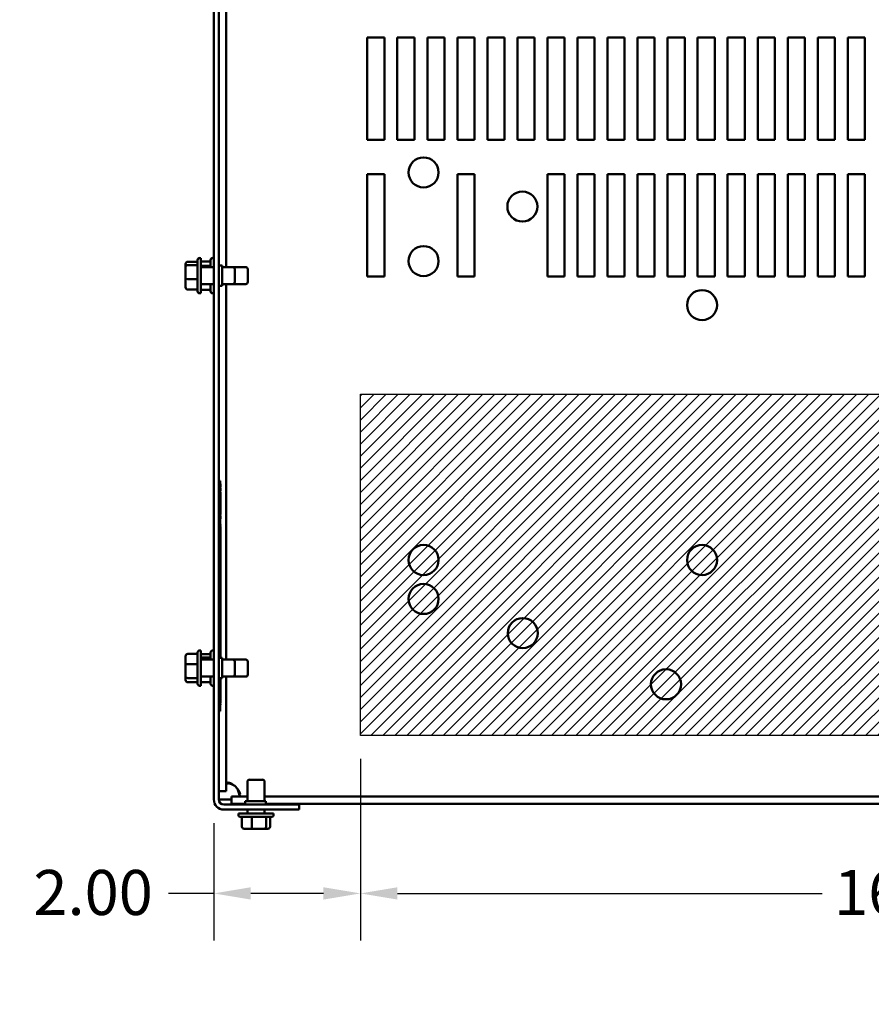
# Model space of a CAD drawing. Units: inches. Extents: x 0.05 to 2.15, y 0.02 to 1.67.
# Drawn here: x 0.56 to 0.78, y 1.12 to 1.38 of the extents above; entities that cross this region are included whole.
import ezdxf

# ---------------------------------------------------------------- set-up
doc = ezdxf.new("R2010")
doc.units = ezdxf.units.IN
doc.header["$LTSCALE"] = 0.1
doc.header["$MEASUREMENT"] = 0
for name, color, linetype, lineweight in [('Dimension (ANSI)', 7, 'Continuous', 25), ('Hatch (ANSI)', 7, 'Continuous', 18), ('Sketch Geometry (ANSI)', 7, 'Continuous', 25), ('Visible (ANSI)', 7, 'Continuous', 50)]:
    doc.layers.add(name, color=color, linetype=linetype, lineweight=lineweight)
doc.styles.add('Note Text (ANSI)', font='tahoma.ttf')
doc.dimstyles.new('Default (ANSI)', dxfattribs={"dimscale": 0.1, "dimtxt": 0.12, "dimasz": 0.098425, "dimexe": 0.125, "dimexo": 0.0625, "dimgap": 0.031496, "dimtad": 0, "dimtih": 1, "dimtoh": 1, "dimrnd": 1e-08, "dimzin": 0, "dimdsep": 46, "dimtxsty": 'Note Text (ANSI)', "dimcen": 0.09, "dimdle": 0.393701, "dimclrd": 256, "dimclre": 256, "dimclrt": 256, "dimadec": 0, "dimazin": 1, "dimtfac": 1, "dimtofl": 0, "dimtmove": 0, "dimatfit": 3, "dimfxl": 1, "dimtolj": 1, "dimtzin": 4, "dimlwd": -1, "dimlwe": -1, "dimarcsym": 0})

# ---------------------------------------------------------------- blocks, each defined once
blk = doc.blocks.new('*D30')
at = {"layer": 'Defpoints', "color": 0, "transparency": 16777216}
for p in [(0.64624, 1.19217), (0.93715, 1.19217), (0.93715, 1.1501)]:
    blk.add_point(p, dxfattribs=at)
at = {"layer": 'Dimension (ANSI)', "transparency": 16777216}
for p, q in [((0.64624, 1.18592), (0.64624, 1.1376)), ((0.93715, 1.18592), (0.93715, 1.1376)), ((0.65609, 1.1501), (0.76928, 1.1501)), ((0.92731, 1.1501), (0.81412, 1.1501))]:
    blk.add_line(p, q, dxfattribs=at)
for points in [[(0.65609, 1.15174), (0.65609, 1.14846), (0.64624, 1.1501)], [(0.92731, 1.15174), (0.92731, 1.14846), (0.93715, 1.1501)]]:
    blk.add_solid(points, dxfattribs=at)
at = {"layer": 'Dimension (ANSI)', "transparency": 16777216, "insert": (0.77243, 1.15635), "char_height": 0.012, "attachment_point": 1, "style": 'Note Text (ANSI)'}
blk.add_mtext('\\A1;16.00', dxfattribs=at)
blk = doc.blocks.new('*D33')
at = {"layer": 'Defpoints', "color": 0, "transparency": 16777216}
for p in [(0.64624, 1.19217), (0.60719, 1.17511), (0.64624, 1.1501)]:
    blk.add_point(p, dxfattribs=at)
at = {"layer": 'Dimension (ANSI)', "transparency": 16777216}
for p, q in [((0.64624, 1.18592), (0.64624, 1.1376)), ((0.60719, 1.16886), (0.60719, 1.1376)), ((0.60719, 1.1501), (0.59514, 1.1501)), ((0.6364, 1.1501), (0.61703, 1.1501))]:
    blk.add_line(p, q, dxfattribs=at)
for points in [[(0.61703, 1.15174), (0.61703, 1.14846), (0.60719, 1.1501)], [(0.6364, 1.15174), (0.6364, 1.14846), (0.64624, 1.1501)]]:
    blk.add_solid(points, dxfattribs=at)
at = {"layer": 'Dimension (ANSI)', "transparency": 16777216, "insert": (0.55547, 1.15635), "char_height": 0.012, "attachment_point": 1, "style": 'Note Text (ANSI)'}
blk.add_mtext('\\A1; \\fTahoma|b0|i0;2.00', dxfattribs=at)

msp = doc.modelspace()

# ---------------------------------------------------------------- hatches: boundary and pattern name
at = {"layer": 'Hatch (ANSI)'}
h = msp.add_hatch(dxfattribs=at)
h.set_pattern_fill('ANSI31', color=256, scale=0.0181818, style=0)
h.paths.add_polyline_path([(0.93715, 1.28308), (0.93715, 1.19217), (0.64624, 1.19217), (0.64624, 1.28308)])

# ---------------------------------------------------------------- linework, layer by layer
at = {"layer": 'Sketch Geometry (ANSI)'}
for p, q in [((0.64624, 1.28308), (0.93715, 1.28308)), ((0.64624, 1.19217), (0.64624, 1.28308)), ((0.93715, 1.19217), (0.64624, 1.19217))]:
    msp.add_line(p, q, dxfattribs=at)
at = {"layer": 'Visible (ANSI)'}
for p, q in [((0.60719, 1.17511), (0.60719, 1.60878)), ((0.60854, 1.17511), (0.60854, 1.60878)), ((0.6105, 1.31695), (0.6105, 1.46695)), ((0.64808, 1.37808), (0.65263, 1.37808)), ((0.64808, 1.35081), (0.64808, 1.37808)), ((0.65263, 1.37808), (0.65263, 1.35081)), ((0.65608, 1.37808), (0.66063, 1.37808)), ((0.65608, 1.35081), (0.65608, 1.37808)), ((0.66063, 1.37808), (0.66063, 1.35081)), ((0.66408, 1.37808), (0.66863, 1.37808)), ((0.66408, 1.35081), (0.66408, 1.37808)), ((0.66863, 1.37808), (0.66863, 1.35081)), ((0.67208, 1.37808), (0.67663, 1.37808)), ((0.67208, 1.35081), (0.67208, 1.37808)), ((0.67663, 1.37808), (0.67663, 1.35081)), ((0.68008, 1.37808), (0.68463, 1.37808)), ((0.68008, 1.35081), (0.68008, 1.37808)), ((0.68463, 1.37808), (0.68463, 1.35081)), ((0.68808, 1.37808), (0.69263, 1.37808)), ((0.68808, 1.35081), (0.68808, 1.37808)), ((0.69263, 1.37808), (0.69263, 1.35081)), ((0.69608, 1.37808), (0.70063, 1.37808)), ((0.69608, 1.35081), (0.69608, 1.37808)), ((0.70063, 1.37808), (0.70063, 1.35081)), ((0.70408, 1.37808), (0.70863, 1.37808)), ((0.70408, 1.35081), (0.70408, 1.37808)), ((0.70863, 1.37808), (0.70863, 1.35081)), ((0.71208, 1.37808), (0.71663, 1.37808)), ((0.71208, 1.35081), (0.71208, 1.37808)), ((0.71663, 1.37808), (0.71663, 1.35081)), ((0.72008, 1.37808), (0.72463, 1.37808)), ((0.72008, 1.35081), (0.72008, 1.37808)), ((0.72463, 1.37808), (0.72463, 1.35081)), ((0.72808, 1.37808), (0.73263, 1.37808)), ((0.72808, 1.35081), (0.72808, 1.37808)), ((0.73263, 1.37808), (0.73263, 1.35081)), ((0.73608, 1.37808), (0.74063, 1.37808)), ((0.73608, 1.35081), (0.73608, 1.37808)), ((0.74063, 1.37808), (0.74063, 1.35081)), ((0.74408, 1.37808), (0.74863, 1.37808)), ((0.74408, 1.35081), (0.74408, 1.37808)), ((0.74863, 1.37808), (0.74863, 1.35081)), ((0.75208, 1.37808), (0.75663, 1.37808)), ((0.75208, 1.35081), (0.75208, 1.37808)), ((0.75663, 1.37808), (0.75663, 1.35081)), ((0.76008, 1.37808), (0.76463, 1.37808)), ((0.76008, 1.35081), (0.76008, 1.37808)), ((0.76463, 1.37808), (0.76463, 1.35081)), ((0.76808, 1.37808), (0.77263, 1.37808)), ((0.76808, 1.35081), (0.76808, 1.37808)), ((0.77263, 1.37808), (0.77263, 1.35081)), ((0.77608, 1.37808), (0.78063, 1.37808)), ((0.77608, 1.35081), (0.77608, 1.37808)), ((0.78063, 1.37808), (0.78063, 1.35081)), ((0.65263, 1.35081), (0.64808, 1.35081)), ((0.66063, 1.35081), (0.65608, 1.35081)), ((0.66863, 1.35081), (0.66408, 1.35081)), ((0.67663, 1.35081), (0.67208, 1.35081)), ((0.68463, 1.35081), (0.68008, 1.35081)), ((0.69263, 1.35081), (0.68808, 1.35081)), ((0.70063, 1.35081), (0.69608, 1.35081)), ((0.70863, 1.35081), (0.70408, 1.35081)), ((0.71663, 1.35081), (0.71208, 1.35081)), ((0.72463, 1.35081), (0.72008, 1.35081)), ((0.73263, 1.35081), (0.72808, 1.35081)), ((0.74063, 1.35081), (0.73608, 1.35081)), ((0.74863, 1.35081), (0.74408, 1.35081)), ((0.75663, 1.35081), (0.75208, 1.35081)), ((0.76463, 1.35081), (0.76008, 1.35081)), ((0.77263, 1.35081), (0.76808, 1.35081)), ((0.78063, 1.35081), (0.77608, 1.35081)), ((0.64808, 1.34172), (0.65263, 1.34172)), ((0.64808, 1.31445), (0.64808, 1.34172)), ((0.65263, 1.34172), (0.65263, 1.31445)), ((0.67208, 1.34172), (0.67663, 1.34172)), ((0.67208, 1.31445), (0.67208, 1.34172)), ((0.67663, 1.34172), (0.67663, 1.31445)), ((0.69608, 1.34172), (0.70063, 1.34172)), ((0.69608, 1.31445), (0.69608, 1.34172)), ((0.70063, 1.34172), (0.70063, 1.31445)), ((0.70408, 1.34172), (0.70863, 1.34172)), ((0.70408, 1.31445), (0.70408, 1.34172)), ((0.70863, 1.34172), (0.70863, 1.31445)), ((0.71208, 1.34172), (0.71663, 1.34172)), ((0.71208, 1.31445), (0.71208, 1.34172)), ((0.71663, 1.34172), (0.71663, 1.31445)), ((0.72008, 1.34172), (0.72463, 1.34172)), ((0.72008, 1.31445), (0.72008, 1.34172)), ((0.72463, 1.34172), (0.72463, 1.31445)), ((0.72808, 1.34172), (0.73263, 1.34172)), ((0.72808, 1.31445), (0.72808, 1.34172)), ((0.73263, 1.34172), (0.73263, 1.31445)), ((0.73608, 1.34172), (0.74063, 1.34172)), ((0.73608, 1.31445), (0.73608, 1.34172)), ((0.74063, 1.34172), (0.74063, 1.31445)), ((0.74408, 1.34172), (0.74863, 1.34172)), ((0.74408, 1.31445), (0.74408, 1.34172)), ((0.74863, 1.34172), (0.74863, 1.31445)), ((0.75208, 1.34172), (0.75663, 1.34172)), ((0.75208, 1.31445), (0.75208, 1.34172)), ((0.75663, 1.34172), (0.75663, 1.31445)), ((0.76008, 1.34172), (0.76463, 1.34172)), ((0.76008, 1.31445), (0.76008, 1.34172)), ((0.76463, 1.34172), (0.76463, 1.31445)), ((0.76808, 1.34172), (0.77263, 1.34172)), ((0.76808, 1.31445), (0.76808, 1.34172)), ((0.77263, 1.34172), (0.77263, 1.31445)), ((0.77608, 1.34172), (0.78063, 1.34172)), ((0.77608, 1.31445), (0.77608, 1.34172)), ((0.78063, 1.34172), (0.78063, 1.31445)), ((0.60341, 1.31937), (0.60372, 1.31937)), ((0.60372, 1.31937), (0.60372, 1.30997)), ((0.60688, 1.31937), (0.60719, 1.31937)), ((0.59968, 1.31779), (0.59968, 1.31702)), ((0.59968, 1.31702), (0.59968, 1.3139)), ((0.60023, 1.31839), (0.60286, 1.31839)), ((0.60023, 1.31747), (0.60286, 1.31747)), ((0.60286, 1.31052), (0.60286, 1.31883)), ((0.60372, 1.31846), (0.60634, 1.31846)), ((0.60372, 1.31728), (0.60634, 1.31728)), ((0.60372, 1.31695), (0.60719, 1.31695)), ((0.60634, 1.31695), (0.60634, 1.31883)), ((0.60854, 1.3174), (0.60944, 1.3174)), ((0.60944, 1.31195), (0.60944, 1.3174)), ((0.60944, 1.31695), (0.61223, 1.31695)), ((0.61223, 1.31695), (0.6157, 1.31695)), ((0.61277, 1.3164), (0.61277, 1.31295)), ((0.61624, 1.3164), (0.61624, 1.31295)), ((0.65263, 1.31445), (0.64808, 1.31445)), ((0.67663, 1.31445), (0.67208, 1.31445)), ((0.70063, 1.31445), (0.69608, 1.31445)), ((0.70863, 1.31445), (0.70408, 1.31445)), ((0.71663, 1.31445), (0.71208, 1.31445)), ((0.72463, 1.31445), (0.72008, 1.31445)), ((0.73263, 1.31445), (0.72808, 1.31445)), ((0.74063, 1.31445), (0.73608, 1.31445)), ((0.74863, 1.31445), (0.74408, 1.31445)), ((0.75663, 1.31445), (0.75208, 1.31445)), ((0.76463, 1.31445), (0.76008, 1.31445)), ((0.77263, 1.31445), (0.76808, 1.31445)), ((0.78063, 1.31445), (0.77608, 1.31445)), ((0.59968, 1.3139), (0.59968, 1.31156)), ((0.60023, 1.31375), (0.60286, 1.31375)), ((0.60372, 1.3124), (0.60719, 1.3124)), ((0.60634, 1.31052), (0.60634, 1.3124)), ((0.60854, 1.31195), (0.60944, 1.31195)), ((0.60944, 1.3124), (0.61223, 1.3124)), ((0.6105, 1.2124), (0.6105, 1.3124)), ((0.61223, 1.3124), (0.6157, 1.3124)), ((0.60023, 1.31096), (0.60286, 1.31096)), ((0.60341, 1.30997), (0.60372, 1.30997)), ((0.60372, 1.31089), (0.60634, 1.31089)), ((0.60688, 1.30997), (0.60719, 1.30997)), ((0.60854, 1.26001), (0.6089, 1.26001)), ((0.6089, 1.25911), (0.6089, 1.26001)), ((0.6089, 1.25919), (0.60894, 1.25919)), ((0.6089, 1.25916), (0.60894, 1.25916)), ((0.6089, 1.25911), (0.6089, 1.21286)), ((0.60894, 1.25919), (0.60894, 1.25916)), ((0.60894, 1.25916), (0.60894, 1.25878)), ((0.6089, 1.2584), (0.60894, 1.2584)), ((0.6089, 1.25839), (0.60894, 1.25839)), ((0.6089, 1.25838), (0.60894, 1.25838)), ((0.6089, 1.25818), (0.60894, 1.25818)), ((0.6089, 1.25794), (0.60894, 1.25794)), ((0.6089, 1.2576), (0.60894, 1.2576)), ((0.6089, 1.25735), (0.60894, 1.25735)), ((0.6089, 1.25696), (0.60894, 1.25696)), ((0.60894, 1.25878), (0.60894, 1.2584)), ((0.60894, 1.2584), (0.60894, 1.25839)), ((0.60894, 1.25839), (0.60894, 1.25838)), ((0.60894, 1.25818), (0.60894, 1.25794)), ((0.60894, 1.25794), (0.60894, 1.25777)), ((0.60894, 1.25777), (0.60894, 1.2576)), ((0.60894, 1.2576), (0.60894, 1.25735)), ((0.60894, 1.25107), (0.60894, 1.25696)), ((0.6089, 1.25107), (0.60894, 1.25107)), ((0.6089, 1.25069), (0.60894, 1.25069)), ((0.6089, 1.25069), (0.60894, 1.25069)), ((0.6089, 1.25068), (0.60894, 1.25068)), ((0.6089, 1.24988), (0.60894, 1.24988)), ((0.60894, 1.25069), (0.60894, 1.25069)), ((0.60894, 1.25069), (0.60894, 1.25068)), ((0.60894, 1.25068), (0.60894, 1.25029)), ((0.60894, 1.25029), (0.60894, 1.24995)), ((0.60894, 1.24995), (0.60894, 1.24988)), ((0.6089, 1.24841), (0.60894, 1.24841)), ((0.6089, 1.24811), (0.60894, 1.24811)), ((0.6089, 1.24789), (0.60894, 1.24789)), ((0.6089, 1.24758), (0.60894, 1.24758)), ((0.6089, 1.24662), (0.60894, 1.24662)), ((0.6089, 1.24657), (0.60894, 1.24657)), ((0.6089, 1.24623), (0.60894, 1.24623)), ((0.6089, 1.24593), (0.60894, 1.24593)), ((0.60894, 1.24841), (0.60894, 1.24811)), ((0.60894, 1.24789), (0.60894, 1.24758)), ((0.60894, 1.24758), (0.60894, 1.24713)), ((0.60894, 1.24713), (0.60894, 1.24662)), ((0.60894, 1.24662), (0.60894, 1.24657)), ((0.60894, 1.24657), (0.60894, 1.24651)), ((0.60894, 1.24651), (0.60894, 1.24635)), ((0.60894, 1.24635), (0.60894, 1.24623)), ((0.60894, 1.24623), (0.60894, 1.24593)), ((0.60894, 1.24593), (0.60894, 1.24581)), ((0.6089, 1.2457), (0.60894, 1.2457)), ((0.6089, 1.2454), (0.60894, 1.2454)), ((0.6089, 1.24513), (0.60894, 1.24513)), ((0.6089, 1.2451), (0.60894, 1.2451)), ((0.6089, 1.2448), (0.60894, 1.2448)), ((0.6089, 1.24467), (0.60894, 1.24467)), ((0.6089, 1.24463), (0.60894, 1.24463)), ((0.6089, 1.24385), (0.60894, 1.24385)), ((0.6089, 1.24385), (0.60894, 1.24385)), ((0.6089, 1.24375), (0.60894, 1.24375)), ((0.60894, 1.24581), (0.60894, 1.2457)), ((0.60894, 1.2457), (0.60894, 1.2454)), ((0.60894, 1.2454), (0.60894, 1.24525)), ((0.60894, 1.24525), (0.60894, 1.24513)), ((0.60894, 1.24513), (0.60894, 1.2451)), ((0.60894, 1.2451), (0.60894, 1.2448)), ((0.60894, 1.2448), (0.60894, 1.24467)), ((0.60894, 1.24467), (0.60894, 1.24463)), ((0.60894, 1.24463), (0.60894, 1.2443)), ((0.60894, 1.2443), (0.60894, 1.24397)), ((0.60894, 1.24397), (0.60894, 1.24385)), ((0.60894, 1.24385), (0.60894, 1.24385)), ((0.60894, 1.24385), (0.60894, 1.24375)), ((0.60894, 1.24375), (0.60894, 1.24326)), ((0.6089, 1.24276), (0.60894, 1.24276)), ((0.6089, 1.2426), (0.60894, 1.2426)), ((0.6089, 1.2423), (0.60894, 1.2423)), ((0.6089, 1.24228), (0.60894, 1.24228)), ((0.6089, 1.24216), (0.60894, 1.24216)), ((0.6089, 1.24166), (0.60894, 1.24166)), ((0.6089, 1.24165), (0.60894, 1.24165)), ((0.60894, 1.24326), (0.60894, 1.24276)), ((0.60894, 1.24276), (0.60894, 1.2426)), ((0.60894, 1.2426), (0.60894, 1.2423)), ((0.60894, 1.2423), (0.60894, 1.24228)), ((0.60894, 1.24228), (0.60894, 1.24216)), ((0.60894, 1.24216), (0.60894, 1.24184)), ((0.60894, 1.24184), (0.60894, 1.24166)), ((0.60894, 1.24166), (0.60894, 1.24165)), ((0.60894, 1.24165), (0.60894, 1.24053)), ((0.6089, 1.24053), (0.60894, 1.24053)), ((0.6089, 1.24032), (0.60894, 1.24032)), ((0.6089, 1.2402), (0.60894, 1.2402)), ((0.6089, 1.2402), (0.60894, 1.2402)), ((0.6089, 1.23885), (0.60894, 1.23885)), ((0.6089, 1.23865), (0.60894, 1.23865)), ((0.6089, 1.23849), (0.60894, 1.23849)), ((0.6089, 1.23808), (0.60894, 1.23808)), ((0.60894, 1.24053), (0.60894, 1.24032)), ((0.60894, 1.24032), (0.60894, 1.2402)), ((0.60894, 1.2402), (0.60894, 1.23958)), ((0.60894, 1.2402), (0.60894, 1.2402)), ((0.60894, 1.23958), (0.60894, 1.23885)), ((0.60894, 1.23885), (0.60894, 1.23865)), ((0.60894, 1.23865), (0.60894, 1.23849)), ((0.60894, 1.23849), (0.60894, 1.23808)), ((0.60894, 1.23808), (0.60894, 1.23781)), ((0.6089, 1.23753), (0.60894, 1.23753)), ((0.6089, 1.23712), (0.60894, 1.23712)), ((0.6089, 1.23689), (0.60894, 1.23689)), ((0.6089, 1.23689), (0.60894, 1.23689)), ((0.6089, 1.23679), (0.60894, 1.23679)), ((0.6089, 1.23675), (0.60894, 1.23675)), ((0.6089, 1.23551), (0.60894, 1.23551)), ((0.6089, 1.23549), (0.60894, 1.23549)), ((0.6089, 1.23549), (0.60894, 1.23549)), ((0.60894, 1.23781), (0.60894, 1.23753)), ((0.60894, 1.23753), (0.60894, 1.23712)), ((0.60894, 1.23712), (0.60894, 1.23689)), ((0.60894, 1.23689), (0.60894, 1.23679)), ((0.60894, 1.23689), (0.60894, 1.23689)), ((0.60894, 1.23679), (0.60894, 1.23675)), ((0.60894, 1.23675), (0.60894, 1.23613)), ((0.60894, 1.23613), (0.60894, 1.23551)), ((0.60894, 1.23551), (0.60894, 1.23549)), ((0.60894, 1.23549), (0.60894, 1.23532)), ((0.60894, 1.23549), (0.60894, 1.23549)), ((0.6089, 1.23532), (0.60894, 1.23532)), ((0.6089, 1.23532), (0.60894, 1.23532)), ((0.6089, 1.2352), (0.60894, 1.2352)), ((0.6089, 1.23379), (0.60894, 1.23379)), ((0.6089, 1.23372), (0.60894, 1.23372)), ((0.6089, 1.23355), (0.60894, 1.23355)), ((0.6089, 1.23282), (0.60894, 1.23282)), ((0.60894, 1.23532), (0.60894, 1.2352)), ((0.60894, 1.23532), (0.60894, 1.23532)), ((0.60894, 1.2352), (0.60894, 1.23507)), ((0.60894, 1.23507), (0.60894, 1.23449)), ((0.60894, 1.23449), (0.60894, 1.23392)), ((0.60894, 1.23392), (0.60894, 1.23379)), ((0.60894, 1.23379), (0.60894, 1.23372)), ((0.60894, 1.23372), (0.60894, 1.23355)), ((0.60894, 1.23355), (0.60894, 1.23282)), ((0.60894, 1.23282), (0.60894, 1.23241)), ((0.6089, 1.23241), (0.60894, 1.23241)), ((0.6089, 1.23225), (0.60894, 1.23225)), ((0.6089, 1.23217), (0.60894, 1.23217)), ((0.6089, 1.23209), (0.60894, 1.23209)), ((0.6089, 1.23209), (0.60894, 1.23209)), ((0.6089, 1.23208), (0.60894, 1.23208)), ((0.6089, 1.23078), (0.60894, 1.23078)), ((0.6089, 1.23057), (0.60894, 1.23057)), ((0.6089, 1.23046), (0.60894, 1.23046)), ((0.6089, 1.23045), (0.60894, 1.23045)), ((0.60894, 1.23241), (0.60894, 1.23237)), ((0.60894, 1.23237), (0.60894, 1.23225)), ((0.60894, 1.23225), (0.60894, 1.23217)), ((0.60894, 1.23217), (0.60894, 1.23209)), ((0.60894, 1.23209), (0.60894, 1.23209)), ((0.60894, 1.23209), (0.60894, 1.23208)), ((0.60894, 1.23208), (0.60894, 1.23144)), ((0.60894, 1.23144), (0.60894, 1.23089)), ((0.60894, 1.23089), (0.60894, 1.23078)), ((0.60894, 1.23078), (0.60894, 1.23057)), ((0.60894, 1.23057), (0.60894, 1.23046)), ((0.60894, 1.23046), (0.60894, 1.23045)), ((0.60894, 1.23045), (0.60894, 1.23007)), ((0.6089, 1.23007), (0.60894, 1.23007)), ((0.6089, 1.22951), (0.60894, 1.22951)), ((0.6089, 1.2291), (0.60894, 1.2291)), ((0.6089, 1.2289), (0.60894, 1.2289)), ((0.6089, 1.2288), (0.60894, 1.2288)), ((0.6089, 1.22878), (0.60894, 1.22878)), ((0.6089, 1.22766), (0.60894, 1.22766)), ((0.6089, 1.22764), (0.60894, 1.22764)), ((0.60894, 1.23007), (0.60894, 1.22951)), ((0.60894, 1.22951), (0.60894, 1.2291)), ((0.60894, 1.2291), (0.60894, 1.2289)), ((0.60894, 1.2289), (0.60894, 1.2288)), ((0.60894, 1.2288), (0.60894, 1.22878)), ((0.60894, 1.22878), (0.60894, 1.22766)), ((0.60894, 1.22766), (0.60894, 1.22764)), ((0.60894, 1.22764), (0.60894, 1.22717)), ((0.6089, 1.22683), (0.60894, 1.22683)), ((0.6089, 1.22675), (0.60894, 1.22675)), ((0.6089, 1.22672), (0.60894, 1.22672)), ((0.6089, 1.22661), (0.60894, 1.22661)), ((0.6089, 1.22661), (0.60894, 1.22661)), ((0.6089, 1.22526), (0.60894, 1.22526)), ((0.6089, 1.22497), (0.60894, 1.22497)), ((0.6089, 1.22496), (0.60894, 1.22496)), ((0.60894, 1.22717), (0.60894, 1.22683)), ((0.60894, 1.22683), (0.60894, 1.22675)), ((0.60894, 1.22675), (0.60894, 1.22672)), ((0.60894, 1.22672), (0.60894, 1.22661)), ((0.60894, 1.22661), (0.60894, 1.22599)), ((0.60894, 1.22661), (0.60894, 1.22661)), ((0.60894, 1.22599), (0.60894, 1.22526)), ((0.60894, 1.22526), (0.60894, 1.22497)), ((0.60894, 1.22497), (0.60894, 1.22496)), ((0.60894, 1.22496), (0.60894, 1.22491)), ((0.6089, 1.22491), (0.60894, 1.22491)), ((0.6089, 1.22376), (0.60894, 1.22376)), ((0.6089, 1.22374), (0.60894, 1.22374)), ((0.6089, 1.22374), (0.60894, 1.22374)), ((0.6089, 1.22371), (0.60894, 1.22371)), ((0.6089, 1.22363), (0.60894, 1.22363)), ((0.6089, 1.2231), (0.60894, 1.2231)), ((0.6089, 1.22278), (0.60894, 1.22278)), ((0.6089, 1.22277), (0.60894, 1.22277)), ((0.60894, 1.22491), (0.60894, 1.22435)), ((0.60894, 1.22435), (0.60894, 1.22376)), ((0.60894, 1.22376), (0.60894, 1.22374)), ((0.60894, 1.22374), (0.60894, 1.22371)), ((0.60894, 1.22374), (0.60894, 1.22374)), ((0.60894, 1.22371), (0.60894, 1.22363)), ((0.60894, 1.22363), (0.60894, 1.22342)), ((0.60894, 1.22342), (0.60894, 1.2231)), ((0.60894, 1.2231), (0.60894, 1.22285)), ((0.60894, 1.22285), (0.60894, 1.22278)), ((0.60894, 1.22278), (0.60894, 1.22277)), ((0.60894, 1.22277), (0.60894, 1.22165)), ((0.6089, 1.22165), (0.60894, 1.22165)), ((0.6089, 1.22144), (0.60894, 1.22144)), ((0.6089, 1.22138), (0.60894, 1.22138)), ((0.6089, 1.22007), (0.60894, 1.22007)), ((0.6089, 1.21999), (0.60894, 1.21999)), ((0.6089, 1.21995), (0.60894, 1.21995)), ((0.6089, 1.21986), (0.60894, 1.21986)), ((0.60894, 1.22165), (0.60894, 1.22144)), ((0.60894, 1.22144), (0.60894, 1.22138)), ((0.60894, 1.22138), (0.60894, 1.22077)), ((0.60894, 1.22077), (0.60894, 1.22007)), ((0.60894, 1.22007), (0.60894, 1.21999)), ((0.60894, 1.21999), (0.60894, 1.21995)), ((0.60894, 1.21995), (0.60894, 1.21988)), ((0.60894, 1.21988), (0.60894, 1.21986)), ((0.60894, 1.21986), (0.60894, 1.21942)), ((0.6089, 1.21942), (0.60894, 1.21942)), ((0.6089, 1.21909), (0.60894, 1.21909)), ((0.6089, 1.21876), (0.60894, 1.21876)), ((0.6089, 1.21831), (0.60894, 1.21831)), ((0.6089, 1.21826), (0.60894, 1.21826)), ((0.60894, 1.21942), (0.60894, 1.21909)), ((0.60894, 1.21909), (0.60894, 1.21876)), ((0.60894, 1.21876), (0.60894, 1.21831)), ((0.60894, 1.21831), (0.60894, 1.21826)), ((0.60894, 1.21826), (0.60894, 1.21692)), ((0.60341, 1.21483), (0.60372, 1.21483)), ((0.60372, 1.21483), (0.60372, 1.20543)), ((0.60688, 1.21483), (0.60719, 1.21483)), ((0.6089, 1.21692), (0.60894, 1.21692)), ((0.6089, 1.21664), (0.60894, 1.21664)), ((0.6089, 1.21649), (0.60894, 1.21649)), ((0.6089, 1.21553), (0.60894, 1.21553)), ((0.6089, 1.21553), (0.60894, 1.21553)), ((0.6089, 1.21523), (0.60894, 1.21523)), ((0.6089, 1.21501), (0.60894, 1.21501)), ((0.6089, 1.21494), (0.60894, 1.21494)), ((0.60894, 1.21692), (0.60894, 1.21664)), ((0.60894, 1.21664), (0.60894, 1.21649)), ((0.60894, 1.21649), (0.60894, 1.21605)), ((0.60894, 1.21605), (0.60894, 1.21553)), ((0.60894, 1.21553), (0.60894, 1.21523)), ((0.60894, 1.21553), (0.60894, 1.21553)), ((0.60894, 1.21523), (0.60894, 1.21501)), ((0.60894, 1.21501), (0.60894, 1.21494)), ((0.60894, 1.21494), (0.60894, 1.21449)), ((0.60894, 1.21449), (0.60894, 1.21398)), ((0.59968, 1.21328), (0.59968, 1.21104)), ((0.60023, 1.21389), (0.60286, 1.21389)), ((0.60286, 1.20597), (0.60286, 1.21428)), ((0.60372, 1.21384), (0.60634, 1.21384)), ((0.60372, 1.21294), (0.60634, 1.21294)), ((0.60372, 1.2124), (0.60719, 1.2124)), ((0.60634, 1.2124), (0.60634, 1.21428)), ((0.60854, 1.21286), (0.60944, 1.21286)), ((0.6089, 1.21398), (0.60894, 1.21398)), ((0.6089, 1.21386), (0.60894, 1.21386)), ((0.6089, 1.21383), (0.60894, 1.21383)), ((0.6089, 1.21323), (0.60894, 1.21323)), ((0.6089, 1.21293), (0.60894, 1.21293)), ((0.60894, 1.21398), (0.60894, 1.21386)), ((0.60894, 1.21386), (0.60894, 1.21383)), ((0.60894, 1.21383), (0.60894, 1.21353)), ((0.60894, 1.21353), (0.60894, 1.21323)), ((0.60894, 1.21323), (0.60894, 1.21293)), ((0.60894, 1.21293), (0.60894, 1.21291)), ((0.60894, 1.21291), (0.60894, 1.21286)), ((0.60944, 1.2074), (0.60944, 1.21286)), ((0.60944, 1.2124), (0.61223, 1.2124)), ((0.61223, 1.2124), (0.6157, 1.2124)), ((0.61277, 1.21186), (0.61277, 1.2084)), ((0.61624, 1.21186), (0.61624, 1.2084)), ((0.59968, 1.21104), (0.59968, 1.20789)), ((0.60023, 1.21121), (0.60286, 1.21121)), ((0.59968, 1.20789), (0.59968, 1.20698)), ((0.60023, 1.20745), (0.60286, 1.20745)), ((0.60372, 1.20786), (0.60719, 1.20786)), ((0.60634, 1.20597), (0.60634, 1.20786)), ((0.60854, 1.2074), (0.60944, 1.2074)), ((0.6089, 1.2074), (0.6089, 1.19956)), ((0.6089, 1.20715), (0.60894, 1.20715)), ((0.6089, 1.20706), (0.60894, 1.20706)), ((0.6089, 1.20693), (0.60894, 1.20693)), ((0.6089, 1.20661), (0.60894, 1.20661)), ((0.60894, 1.2074), (0.60894, 1.20715)), ((0.60894, 1.20715), (0.60894, 1.20706)), ((0.60894, 1.20706), (0.60894, 1.20693)), ((0.60894, 1.20693), (0.60894, 1.20661)), ((0.60894, 1.20661), (0.60894, 1.20652)), ((0.60944, 1.20786), (0.61223, 1.20786)), ((0.6105, 1.17735), (0.6105, 1.20786)), ((0.61223, 1.20786), (0.6157, 1.20786)), ((0.60023, 1.20637), (0.60286, 1.20637)), ((0.60341, 1.20543), (0.60372, 1.20543)), ((0.60372, 1.20642), (0.60634, 1.20642)), ((0.60688, 1.20543), (0.60719, 1.20543)), ((0.6089, 1.20652), (0.60894, 1.20652)), ((0.6089, 1.2064), (0.60894, 1.2064)), ((0.6089, 1.20558), (0.60894, 1.20558)), ((0.6089, 1.2055), (0.60894, 1.2055)), ((0.6089, 1.20548), (0.60894, 1.20548)), ((0.6089, 1.20535), (0.60894, 1.20535)), ((0.6089, 1.20527), (0.60894, 1.20527)), ((0.6089, 1.20474), (0.60894, 1.20474)), ((0.6089, 1.2042), (0.60894, 1.2042)), ((0.60894, 1.20652), (0.60894, 1.2064)), ((0.60894, 1.2064), (0.60894, 1.20592)), ((0.60894, 1.20592), (0.60894, 1.20558)), ((0.60894, 1.20558), (0.60894, 1.2055)), ((0.60894, 1.2055), (0.60894, 1.20548)), ((0.60894, 1.20548), (0.60894, 1.20535)), ((0.60894, 1.20535), (0.60894, 1.20527)), ((0.60894, 1.20527), (0.60894, 1.20506)), ((0.60894, 1.20506), (0.60894, 1.20474)), ((0.60894, 1.20474), (0.60894, 1.20449)), ((0.60894, 1.20449), (0.60894, 1.2042)), ((0.60894, 1.2042), (0.60894, 1.2039)), ((0.6089, 1.2039), (0.60894, 1.2039)), ((0.6089, 1.20361), (0.60894, 1.20361)), ((0.6089, 1.20353), (0.60894, 1.20353)), ((0.6089, 1.20348), (0.60894, 1.20348)), ((0.6089, 1.20323), (0.60894, 1.20323)), ((0.6089, 1.20224), (0.60894, 1.20224)), ((0.6089, 1.2022), (0.60894, 1.2022)), ((0.60894, 1.2039), (0.60894, 1.20361)), ((0.60894, 1.20361), (0.60894, 1.20353)), ((0.60894, 1.20348), (0.60894, 1.20323)), ((0.60894, 1.20323), (0.60894, 1.20274)), ((0.60894, 1.20274), (0.60894, 1.20224)), ((0.60894, 1.20224), (0.60894, 1.2022)), ((0.60894, 1.2022), (0.60894, 1.20112)), ((0.6089, 1.20112), (0.60894, 1.20112)), ((0.6089, 1.20086), (0.60894, 1.20086)), ((0.6089, 1.20064), (0.60894, 1.20064)), ((0.6089, 1.20032), (0.60894, 1.20032)), ((0.6089, 1.19865), (0.6089, 1.19956)), ((0.60894, 1.20112), (0.60894, 1.20086)), ((0.60894, 1.20064), (0.60894, 1.20032)), ((0.60854, 1.19865), (0.6089, 1.19865)), ((0.6167, 1.1804), (0.62015, 1.1804)), ((0.61615, 1.17467), (0.61615, 1.17986)), ((0.6207, 1.17467), (0.6207, 1.17986)), ((0.60854, 1.17735), (0.6105, 1.17735)), ((0.60854, 1.17511), (0.60988, 1.17511)), ((0.60988, 1.17511), (0.61189, 1.17511)), ((0.61189, 1.17399), (0.61189, 1.17596)), ((0.61615, 1.17596), (0.61189, 1.17596)), ((0.96015, 1.17596), (0.6207, 1.17596)), ((0.62992, 1.17377), (0.60988, 1.17377)), ((0.61555, 1.17399), (0.61189, 1.17399)), ((0.62101, 1.17467), (0.61555, 1.17467)), ((0.61555, 1.17377), (0.61555, 1.17467)), ((0.62101, 1.17377), (0.62101, 1.17467)), ((0.9597, 1.17399), (0.62101, 1.17399)), ((0.62992, 1.17377), (0.62992, 1.17242)), ((0.60988, 1.17242), (0.62992, 1.17242)), ((0.61373, 1.17135), (0.62313, 1.17135)), ((0.61373, 1.17104), (0.61373, 1.17135)), ((0.62258, 1.17049), (0.61427, 1.17049)), ((0.61466, 1.16786), (0.61466, 1.17049)), ((0.61615, 1.17135), (0.61615, 1.17242)), ((0.61734, 1.16786), (0.61734, 1.17049)), ((0.6207, 1.17135), (0.6207, 1.17242)), ((0.62111, 1.16786), (0.62111, 1.17049)), ((0.62219, 1.16786), (0.62219, 1.17049)), ((0.62313, 1.17104), (0.62313, 1.17135)), ((0.61528, 1.16731), (0.61752, 1.16731)), ((0.61752, 1.16731), (0.62067, 1.16731)), ((0.62067, 1.16731), (0.62158, 1.16731))]:
    msp.add_line(p, q, dxfattribs=at)
for centre in [(0.66308, 1.34217), (0.68939, 1.33308), (0.66308, 1.31856), (0.73726, 1.30683), (0.66308, 1.23892), (0.73726, 1.23892), (0.66308, 1.22854), (0.6895, 1.21945), (0.72766, 1.20581)]:
    msp.add_circle(centre, 0.004, dxfattribs=at)
for centre, radius, start, end in [((0.60341, 1.31883), 0.000545, 90, 180), ((0.60688, 1.31883), 0.000545, 90, 180), ((0.61223, 1.3164), 0.000545, 0, 90), ((0.6157, 1.3164), 0.000545, 0, 90), ((0.61223, 1.31295), 0.000545, 270, 0), ((0.6157, 1.31295), 0.000545, 270, 0), ((0.60341, 1.31052), 0.000545, 180, 270), ((0.60688, 1.31052), 0.000545, 180, 270), ((0.60341, 1.21428), 0.000545, 90, 180), ((0.60688, 1.21428), 0.000545, 90, 180), ((0.61223, 1.21186), 0.000545, 0, 90), ((0.6157, 1.21186), 0.000545, 0, 90), ((0.61223, 1.2084), 0.000545, 270, 0), ((0.6157, 1.2084), 0.000545, 270, 0), ((0.60341, 1.20597), 0.000545, 180, 270), ((0.60688, 1.20597), 0.000545, 180, 270), ((0.6167, 1.17986), 0.000545, 90, 180), ((0.62015, 1.17986), 0.000545, 0, 90), ((0.61024, 1.1757), 0.00393, 34.4361, 55.5639), ((0.60988, 1.17511), 0.00269, 180, 270), ((0.60988, 1.17511), 0.00135, 180, 270), ((0.61427, 1.17104), 0.000545, 180, 270), ((0.62258, 1.17104), 0.000545, 270, 0)]:
    msp.add_arc(centre, radius, start, end, dxfattribs=at)
for centre, major_axis, ratio, start_param, end_param in [((0.60023, 1.31779), (0, 0.000605), 0.901982, 0, 1.570796), ((0.60023, 1.31702), (0.000545, 0), 0.833868, 1.570796, 3.141593), ((0.60023, 1.3139), (0.000545, 0), 0.274802, 3.141593, 4.712389), ((0.60023, 1.31156), (0, 0.000605), 0.901982, 1.570796, 3.141593), ((0.60023, 1.21328), (0, -0.000612), 0.891643, 3.141593, 4.712389), ((0.60023, 1.21104), (0.000545, 0), 0.322777, 1.570796, 3.141593), ((0.60023, 1.20789), (0.000545, 0), 0.798747, 3.141593, 4.712389), ((0.60023, 1.20698), (0, 0.000612), 0.891643, 1.570796, 3.141593), ((0.61528, 1.16786), (0.000612, 0), 0.891643, 3.141593, 4.712389), ((0.61752, 1.16786), (0, 0.000545), 0.322777, 1.570796, 3.141593), ((0.62067, 1.16786), (0, 0.000545), 0.798747, 3.141593, 4.712389), ((0.62158, 1.16786), (-0.000612, 0), 0.891643, 1.570796, 3.141593)]:
    msp.add_ellipse(centre, major_axis=major_axis, ratio=ratio, start_param=start_param, end_param=end_param, dxfattribs=at)
for points, knots in [([(0.6105, 1.17894), (0.6105, 1.17937), (0.61067, 1.17961), (0.61103, 1.17963), (0.61139, 1.17964), (0.61191, 1.17944), (0.61236, 1.17903), (0.6124, 1.179), (0.61243, 1.17897), (0.61246, 1.17894)], [2.540569, 2.540569, 2.540569, 2.540569, 3.117154, 3.117154, 3.117154, 3.698098, 3.698098, 3.698098, 3.742616, 3.742616, 3.742616, 3.742616]), ([(0.61406, 1.17617), (0.61402, 1.1764), (0.61396, 1.17664), (0.61389, 1.17687), (0.61378, 1.17723), (0.61364, 1.17759), (0.61348, 1.17792)], [1.8045805, 1.8045805, 1.8045805, 1.8045805, 1.9512964, 1.9512964, 1.9512964, 2.1718195, 2.1718195, 2.1718195, 2.1718195]), ([(0.61348, 1.17792), (0.61391, 1.17749), (0.61415, 1.17696), (0.61417, 1.17658), (0.61419, 1.17619), (0.61398, 1.17598), (0.61358, 1.17596), (0.61355, 1.17596), (0.61351, 1.17596), (0.61348, 1.17596)], [-2.17182, -2.17182, -2.17182, -2.17182, -1.595235, -1.595235, -1.595235, -1.014291, -1.014291, -1.014291, -0.969773, -0.969773, -0.969773, -0.969773])]:
    msp.add_open_spline(points, degree=3, knots=knots, dxfattribs=at)
msp.add_open_spline([(0.61246, 1.17894), (0.61191, 1.17921), (0.61129, 1.17941), (0.61071, 1.17952)], degree=3, dxfattribs=at)

# ---------------------------------------------------------------- dimensions: what is measured, and where the dimension line sits
at = {"layer": 'Dimension (ANSI)'}
dim = msp.add_linear_dim(base=(0.64624, 1.1501), p1=(0.60719, 1.17511), p2=(0.64624, 1.19217), text=' \\fTahoma|b0|i0;2.00', dimstyle='Default (ANSI)', override={"dimgap": 0.031496, "dimtih": 0, "dimtoh": 0, "dimdec": 2, "dimlfac": 55, "dimtol": 0, "dimlim": 0, "dimtp": 0, "dimtm": 0, "dimtdec": 2, "dimatfit": 2}, dxfattribs=at)
dim.commit()
dim.dimension.update_dxf_attribs({"geometry": '*D33', "text_midpoint": (0.57373, 1.1501), "dimtype": 160})
dim = msp.add_linear_dim(base=(0.93715, 1.1501), p1=(0.64624, 1.19217), p2=(0.93715, 1.19217), angle=180, dimstyle='Default (ANSI)', override={"dimgap": 0.031496, "dimtih": 0, "dimtoh": 0, "dimdec": 2, "dimlfac": 55, "dimtol": 0, "dimlim": 0, "dimtp": 0, "dimtm": 0, "dimtdec": 2, "dimatfit": 1}, dxfattribs=at)
dim.commit()
dim.dimension.update_dxf_attribs({"geometry": '*D30', "text_midpoint": (0.7917, 1.1501), "dimtype": 160})

doc.saveas('drawing.dxf')
